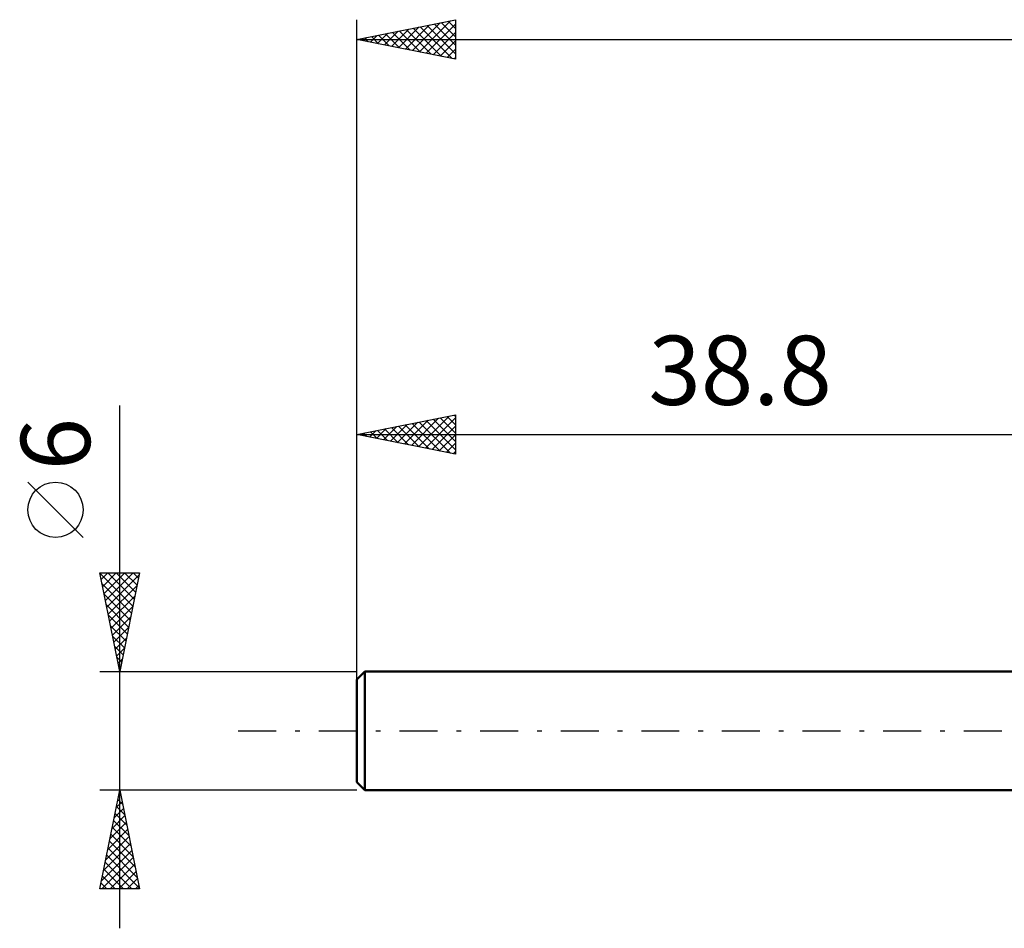
# Model space of a CAD drawing. Units: millimetres. Extents: x -56 to 104, y -42 to 40.
# Drawn here: x -56 to -6, y -10 to 36 of the extents above; entities that cross this region are included whole.
import ezdxf
from ezdxf.enums import TextEntityAlignment as Align

# ---------------------------------------------------------------- set-up
doc = ezdxf.new("R2010")
doc.units = ezdxf.units.MM
doc.header["$LTSCALE"] = 4.8
doc.linetypes.add('LONGDASH_DASH', pattern=[0.85, 0.4, -0.2, 0.05, -0.2])
for name, color, linetype in [('SK1', 4, 'CONTINUOUS'), ('SK2', 7, 'CONTINUOUS'), ('SK4', 2, 'LONGDASH_DASH')]:
    doc.layers.add(name, color=color, linetype=linetype)
doc.styles.get("Standard").update_dxf_attribs({"font": 'Monospac821 BT'})

msp = doc.modelspace()

# ---------------------------------------------------------------- linework, layer by layer
at = {"layer": 'SK1', "color": 4, "linetype": 'CONTINUOUS', "lineweight": 50}
for p, q in [((-38.4, 3), (-38.8, 2.6)), ((0, 3), (-38.4, 3)), ((-38.4, 3), (-38.4, -3)), ((-38.8, 2.6), (-38.8, -2.6)), ((-38.8, -2.6), (-38.4, -3)), ((-38.4, -3), (0, -3))]:
    msp.add_line(p, q, dxfattribs=at)
at = {"layer": 'SK2', "color": 7, "linetype": 'CONTINUOUS', "lineweight": 25}
for p, q in [((-38.8, 1), (-38.8, 36)), ((-38.8, 35), (-33.8, 36)), ((-35.636, 34.367), (-34.055, 35.949)), ((-34.175, 35.925), (-33.8, 35.55)), ((-33.821, 35.996), (-33.8, 35.975)), ((-33.8, 36), (-33.8, 34)), ((-37.404, 34.721), (-36.706, 35.419)), ((-37.051, 34.65), (-36.176, 35.525)), ((-36.697, 34.579), (-35.646, 35.631)), ((-36.649, 35.43), (-35.574, 34.355)), ((-36.343, 34.509), (-35.115, 35.737)), ((-36.296, 35.501), (-35.044, 34.249)), ((-35.99, 34.438), (-34.585, 35.843)), ((-35.942, 35.571), (-34.514, 34.143)), ((-35.589, 35.642), (-33.983, 34.037)), ((-35.283, 34.297), (-33.8, 35.779)), ((-35.235, 35.713), (-33.8, 34.278)), ((-34.882, 35.784), (-33.8, 34.702)), ((-34.528, 35.854), (-33.8, 35.126)), ((-38.8, 35), (41.2, 35)), ((-33.8, 34), (-38.8, 35)), ((-38.771, 35.006), (-38.756, 34.991)), ((-38.465, 34.933), (-38.297, 35.101)), ((-38.417, 35.077), (-38.226, 34.885)), ((-38.111, 34.862), (-37.767, 35.207)), ((-38.064, 35.147), (-37.695, 34.779)), ((-37.758, 34.791), (-37.237, 35.313)), ((-37.71, 35.218), (-37.165, 34.673)), ((-37.357, 35.289), (-36.635, 34.567)), ((-37.003, 35.359), (-36.104, 34.461)), ((-34.929, 34.226), (-33.8, 35.355)), ((-34.576, 34.155), (-33.8, 34.931)), ((-34.222, 34.084), (-33.8, 34.507)), ((-33.869, 34.014), (-33.8, 34.082)), ((-50.8, -10), (-50.8, 16.475)), ((-38.8, 15), (-33.8, 16)), ((-33.871, 15.986), (-33.8, 15.915)), ((-33.8, 16), (-33.8, 14)), ((-37.1, 14.66), (-36.25, 15.51)), ((-36.747, 14.589), (-35.72, 15.616)), ((-36.393, 14.519), (-35.19, 15.722)), ((-36.346, 15.491), (-35.118, 14.264)), ((-36.04, 14.448), (-34.659, 15.828)), ((-35.992, 15.562), (-34.588, 14.158)), ((-35.686, 14.377), (-34.129, 15.934)), ((-35.638, 15.632), (-34.058, 14.052)), ((-35.332, 14.306), (-33.8, 15.839)), ((-35.285, 15.703), (-33.8, 14.218)), ((-34.931, 15.774), (-33.8, 14.642)), ((-34.578, 15.844), (-33.8, 15.067)), ((-34.224, 15.915), (-33.8, 15.491)), ((-38.8, 3), (-38.8, 15)), ((-38.8, 15), (0, 15)), ((-33.8, 14), (-38.8, 15)), ((-38.514, 14.943), (-38.372, 15.086)), ((-38.467, 15.067), (-38.3, 14.9)), ((-38.161, 14.872), (-37.841, 15.192)), ((-38.113, 15.137), (-37.77, 14.794)), ((-37.807, 14.801), (-37.311, 15.298)), ((-37.76, 15.208), (-37.24, 14.688)), ((-37.454, 14.731), (-36.781, 15.404)), ((-37.406, 15.279), (-36.709, 14.582)), ((-37.053, 15.349), (-36.179, 14.476)), ((-36.699, 15.42), (-35.649, 14.37)), ((-34.979, 14.236), (-33.8, 15.415)), ((-34.625, 14.165), (-33.8, 14.99)), ((-34.272, 14.094), (-33.8, 14.566)), ((-33.918, 14.024), (-33.8, 14.142)), ((-52.65, 9.788), (-55.45, 12.588)), ((-50.8, 3), (-51.8, 8)), ((-51.8, 8), (-49.8, 8)), ((-51.733, 7.664), (-51.397, 8)), ((-51.662, 7.311), (-50.973, 8)), ((-51.591, 6.957), (-50.548, 8)), ((-51.521, 6.603), (-50.124, 8)), ((-51.399, 8), (-50.066, 6.668)), ((-50.974, 8), (-49.996, 7.021)), ((-49.8, 8), (-50.8, 3)), ((-50.55, 8), (-49.925, 7.375)), ((-50.126, 8), (-49.854, 7.728)), ((-51.794, 7.971), (-50.137, 6.314)), ((-51.45, 6.25), (-49.825, 7.875)), ((-51.688, 7.441), (-50.208, 5.961)), ((-51.379, 5.896), (-49.931, 7.345)), ((-51.582, 6.911), (-50.279, 5.607)), ((-51.309, 5.543), (-50.037, 6.814)), ((-51.476, 6.38), (-50.349, 5.253)), ((-51.238, 5.189), (-50.143, 6.284)), ((-51.37, 5.85), (-50.42, 4.9)), ((-51.167, 4.836), (-50.249, 5.754)), ((-51.264, 5.32), (-50.491, 4.546)), ((-51.096, 4.482), (-50.355, 5.223)), ((-51.158, 4.789), (-50.561, 4.193)), ((-51.026, 4.129), (-50.461, 4.693)), ((-51.052, 4.259), (-50.632, 3.839)), ((-50.955, 3.775), (-50.567, 4.163)), ((-50.946, 3.729), (-50.703, 3.486)), ((-50.884, 3.422), (-50.674, 3.632)), ((-51.8, 3), (-38.8, 3)), ((-50.84, 3.198), (-50.774, 3.132)), ((-50.814, 3.068), (-50.78, 3.102)), ((-50.8, -3), (-51.8, -3)), ((-51.8, -8), (-50.8, -3)), ((-50.895, -3.473), (-50.658, -3.71)), ((-50.871, -3.353), (-50.753, -3.235)), ((-50.824, -3.12), (-50.764, -3.18)), ((-38.8, -3), (-50.8, -3)), ((-50.8, -3), (-49.8, -8)), ((-51.083, -4.414), (-50.612, -3.942)), ((-50.977, -3.883), (-50.682, -3.589)), ((-50.965, -3.827), (-50.552, -4.24)), ((-51.189, -4.944), (-50.541, -4.296)), ((-51.036, -4.18), (-50.446, -4.771)), ((-51.295, -5.474), (-50.47, -4.65)), ((-51.177, -4.887), (-50.234, -5.831)), ((-51.107, -4.534), (-50.34, -5.301)), ((-51.507, -6.535), (-50.329, -5.357)), ((-51.401, -6.005), (-50.399, -5.003)), ((-51.248, -5.241), (-50.128, -6.362)), ((-51.613, -7.065), (-50.258, -5.71)), ((-51.39, -5.948), (-49.916, -7.422)), ((-51.319, -5.595), (-50.022, -6.892)), ((-51.719, -7.596), (-50.187, -6.064)), ((-51.699, -8), (-50.117, -6.417)), ((-51.46, -6.302), (-49.809, -7.953)), ((-51.531, -6.655), (-50.186, -8)), ((-51.275, -8), (-50.046, -6.771)), ((-51.672, -7.362), (-51.035, -8)), ((-51.602, -7.009), (-50.611, -8)), ((-50.851, -8), (-49.975, -7.124)), ((-51.743, -7.716), (-51.459, -8)), ((-50.426, -8), (-49.904, -7.478)), ((-50.002, -8), (-49.834, -7.832)), ((-49.8, -8), (-51.8, -8))]:
    msp.add_line(p, q, dxfattribs=at)
msp.add_circle((-54.05, 11.188), 1.4, dxfattribs=at)
at = {"layer": 'SK4', "color": 2, "linetype": 'LONGDASH_DASH', "lineweight": 25}
msp.add_line((-44.8, 0), (47.2, 0), dxfattribs=at)

# ---------------------------------------------------------------- texts
at = {"layer": 'SK2', "color": 7, "linetype": 'CONTINUOUS', "lineweight": 25}
msp.add_text('38.8', height=3.5, dxfattribs=at).set_placement((-19.4, 16.5), align=Align.CENTER)
msp.add_text('6', height=3.5, rotation=90, dxfattribs=at).set_placement((-52.3, 14.512), align=Align.CENTER)

doc.saveas('drawing.dxf')
